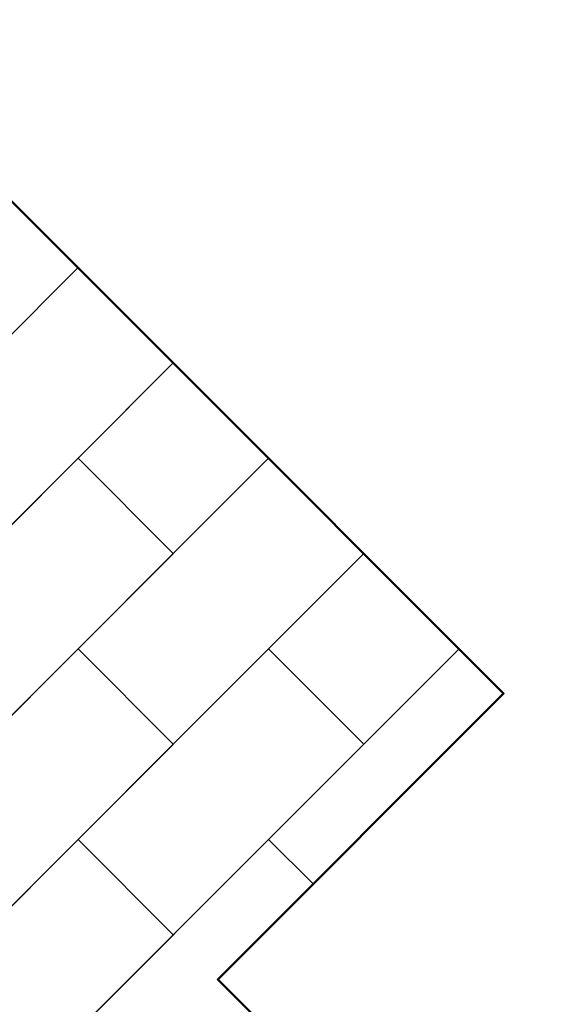
# Model space of a CAD drawing. Extents: x -10678 to -4460, y -14324 to -7040.
# Drawn here: x -6444 to -4460, y -10693 to -7040 of the extents above; entities that cross this region are included whole.
import ezdxf

# ---------------------------------------------------------------- set-up
doc = ezdxf.new("R2010")
doc.units = 0
doc.header["$MEASUREMENT"] = 0
doc.layers.add('PAVIM_40', color=1, linetype='CONTINUOUS')
doc.layers.add('PERIM SICUREZZA', color=255, linetype='CONTINUOUS', lineweight=50)

msp = doc.modelspace()

# ---------------------------------------------------------------- linework, layer by layer
at = {"layer": 'PAVIM_40', "ltscale": 10}
for p, q in [((-6934.6, -8666.6), (-6227.5, -7959.5)), ((-6227.5, -7959.5), (-6581.1, -8313.1)), ((-5874, -8313.1), (-6581.1, -9020.2)), ((-6227.5, -8666.6), (-5874, -8313.1)), ((-6227.5, -9373.7), (-5520.4, -8666.6)), ((-5874, -9020.2), (-6227.5, -8666.6)), ((-5520.4, -8666.6), (-5874, -9020.2)), ((-5166.9, -9020.2), (-5874, -9727.3)), ((-5520.4, -9373.7), (-5166.9, -9020.2)), ((-5874, -9727.3), (-6227.5, -9373.7)), ((-6227.5, -10080.8), (-5520.4, -9373.7)), ((-5166.9, -9727.3), (-5520.4, -9373.7)), ((-5520.4, -9373.7), (-5166.9, -9727.3)), ((-4813.3, -9373.7), (-5166.9, -9727.3)), ((-5166.9, -9727.3), (-5874, -10434.4)), ((-6227.5, -10787.9), (-5520.4, -10080.8)), ((-5874, -10434.4), (-6227.5, -10080.8)), ((-5520.4, -10080.8), (-5355, -10246.3))]:
    msp.add_line(p, q, dxfattribs=at)
for points in [[(-6934.6, -9373.7), (-6227.5, -8666.6), (-5874, -9020.2), (-6581.1, -9727.3), (-6934.6, -9373.7)], [(-6934.6, -10080.8), (-6227.5, -9373.7), (-5874, -9727.3), (-6581.1, -10434.4), (-6934.6, -10080.8)], [(-6934.6, -10787.9), (-6227.5, -10080.8), (-5874, -10434.4), (-6581.1, -11141.5), (-6934.6, -10787.9)]]:
    msp.add_lwpolyline(points, dxfattribs=at)
at = {"layer": 'PERIM SICUREZZA'}
msp.add_lwpolyline([(-10677.6, -11740.3), (-10677.6, -8163.7), (-8271.6, -8163.7), (-7147.5, -7039.5), (-4647.9, -9539.2), (-5709, -10600.3), (-4459.8, -11848.6), (-6935.4, -14324.2), (-8236.7, -13022.8), (-9733.6, -13022.8), (-9733.6, -11740.3)], close=True, dxfattribs=at)
msp.add_lwpolyline([(-10677.6, -11740.3), (-10677.6, -8163.7), (-8271.6, -8163.7), (-7147.5, -7039.5), (-4647.9, -9539.2), (-5709, -10600.3), (-4459.8, -11848.6), (-6935.4, -14324.2), (-8236.7, -13022.8), (-9733.6, -13022.8), (-9733.6, -11740.3)], close=True, dxfattribs=at)

doc.saveas('drawing.dxf')
